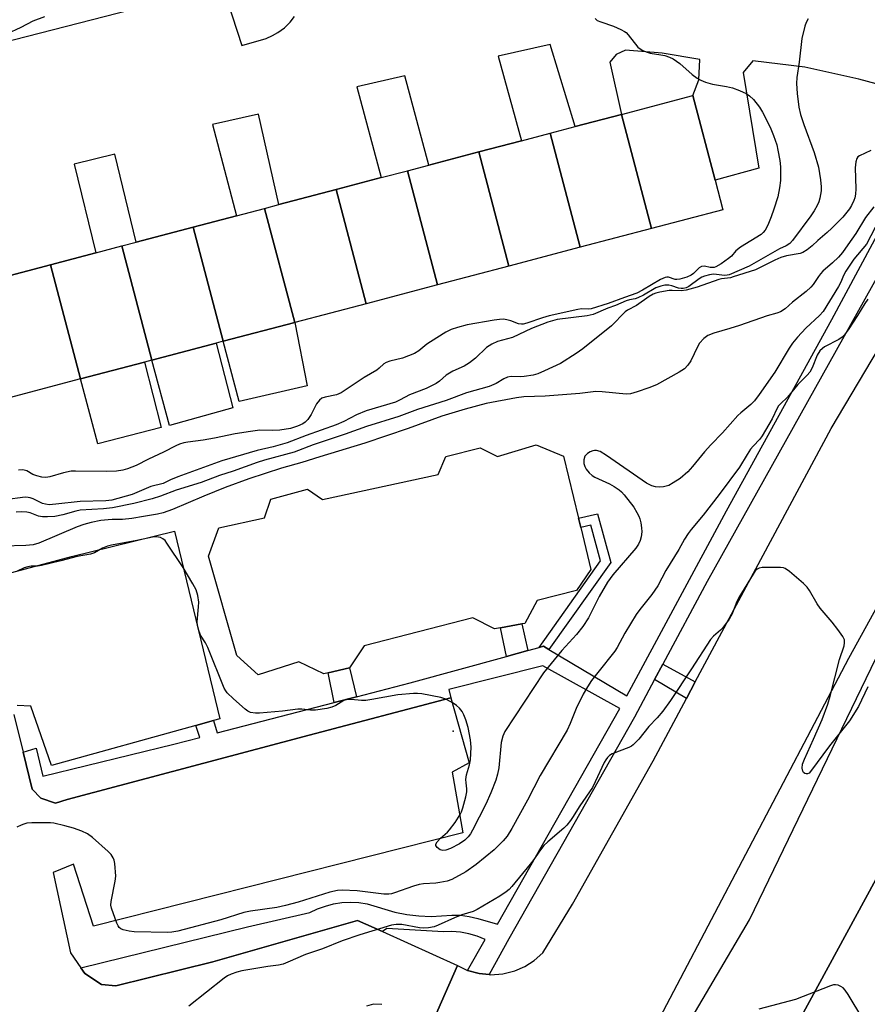
# Model space of a CAD drawing. Units: inches. Extents: x 1291765 to 1297765, y 541449 to 545449.
# Drawn here: x 1293323 to 1293560, y 542422 to 542698 of the extents above; entities that cross this region are included whole.
import ezdxf

# ---------------------------------------------------------------- set-up
doc = ezdxf.new("R2010")
doc.units = ezdxf.units.IN
doc.header["$MEASUREMENT"] = 0
for name, color, linetype in [('BLDG-Footprint', 5, 'Continuous'), ('CULTRL-Pad', 6, 'Continuous'), ('ELEV-Spot Elevation', 7, 'Continuous'), ('TRANS-Non Street Sidewalk', 7, 'Continuous'), ('TRANS-Parking Lot', 4, 'Continuous'), ('TRANS-Road', 130, 'Continuous'), ('TRANS-Street Sidewalk', 7, 'Continuous'), ('Undefined', 1, 'Continuous')]:
    doc.layers.add(name, color=color, linetype=linetype)

msp = doc.modelspace()

# ---------------------------------------------------------------- linework, layer by layer
at = {"layer": 'BLDG-Footprint'}
for points, elevation in [([(1293499.93, 542639.52), (1293491.52, 542671.46), (1293511.5, 542676.72), (1293517.72, 542653.09), (1293519.91, 542644.78)], 541.36), ([(1293499.93, 542639.52), (1293479.95, 542634.26), (1293471.54, 542666.2), (1293478.58, 542668.05), (1293491.52, 542671.46)], 541.08), ([(1293479.95, 542634.26), (1293459.97, 542629), (1293451.56, 542660.94), (1293463.51, 542664.08), (1293471.54, 542666.2)], 541.17), ([(1293459.97, 542629), (1293439.99, 542623.74), (1293431.58, 542655.68), (1293437.58, 542657.26), (1293451.56, 542660.94)], 541.31), ([(1293439.99, 542623.74), (1293420.01, 542618.48), (1293411.6, 542650.42), (1293424.27, 542653.75), (1293431.58, 542655.68)], 541.67), ([(1293420.01, 542618.48), (1293400.03, 542613.22), (1293391.62, 542645.16), (1293395.62, 542646.21), (1293411.6, 542650.42)], 541.61), ([(1293400.03, 542613.22), (1293380.05, 542607.96), (1293371.64, 542639.89), (1293383.72, 542643.08), (1293391.62, 542645.16)], 541.76), ([(1293380.05, 542607.96), (1293378.03, 542607.42), (1293360.06, 542602.7), (1293351.66, 542634.63), (1293355.68, 542635.69), (1293371.64, 542639.89)], 541.63), ([(1293360.06, 542602.7), (1293357.94, 542602.14), (1293340.08, 542597.43), (1293331.67, 542629.37), (1293344.39, 542632.72), (1293351.66, 542634.63)], 541.8), ([(1293340.08, 542597.43), (1293320.1, 542592.17), (1293311.69, 542624.11), (1293317.1, 542625.54), (1293331.67, 542629.37)], 541.51), ([(1293475.32, 542575.82), (1293479.52, 542558.43), (1293480.14, 542555.86), (1293482.97, 542544.15), (1293478.89, 542538.21), (1293467.94, 542535.43), (1293464.44, 542529.03), (1293463.62, 542528.89), (1293457.62, 542527.83), (1293455.94, 542527.53), (1293449.89, 542530.56), (1293419.49, 542522.8), (1293415.41, 542516.63), (1293409.42, 542515.19), (1293408.19, 542514.89), (1293401.21, 542518.28), (1293389.8, 542514.68), (1293383.87, 542520.04), (1293375.86, 542547.88), (1293378.78, 542555.79), (1293391.59, 542558.57), (1293393.35, 542563.81), (1293403.59, 542566.59), (1293407.78, 542563.67), (1293440.16, 542570.74), (1293442.37, 542575.74), (1293451.92, 542578.18), (1293456.81, 542575.73), (1293467.64, 542578.97)], 533.14)]:
    msp.add_lwpolyline(points, close=True, dxfattribs=dict(at, elevation=elevation))
at = {"layer": 'CULTRL-Pad'}
for points in [[(1293403.53, 542595.49), (1293384.47, 542591.14), (1293380.05, 542607.96), (1293400.03, 542613.22)], [(1293382.73, 542589.32), (1293364.99, 542584.42), (1293360.07, 542602.7), (1293378.03, 542607.42)], [(1293362.61, 542583.8), (1293344.87, 542579.3), (1293340.08, 542597.43), (1293357.94, 542602.14)]]:
    msp.add_lwpolyline(points, close=True, dxfattribs=at)
at = {"layer": 'ELEV-Spot Elevation'}
msp.add_point((1293444.38, 542498.9, 532.03), dxfattribs=at)
at = {"layer": 'TRANS-Non Street Sidewalk'}
for points in [[(1293471.22, 542521.73), (1293469.71, 542522.64), (1293468.48, 542522.3), (1293485.62, 542546.57), (1293482.91, 542556.53), (1293480.14, 542555.86), (1293479.52, 542558.43), (1293484.78, 542559.7), (1293488.5, 542546.06)], [(1293465.3, 542521.43), (1293459.35, 542519.79), (1293457.62, 542527.83), (1293463.62, 542528.89)], [(1293417.36, 542508.5), (1293411.06, 542506.86), (1293409.42, 542515.19), (1293415.41, 542516.63)], [(1293512.18, 542512.66), (1293509.71, 542508.05), (1293500.75, 542513.29), (1293503.08, 542517.62)]]:
    msp.add_lwpolyline(points, close=True, dxfattribs=at)
at = {"layer": 'TRANS-Parking Lot'}
for points in [[(1293291.99, 542684.83, 0), (1293379.85, 542707.38, 0), (1293385.24, 542690.7, 0), (1293392.02, 542692.71, 0), (1293393.84, 542693.48, 0), (1293395.32, 542694.32, 0), (1293397.13, 542695.67, 0), (1293398.75, 542697.26, 0), (1293399.96, 542698.82, 0)], [(1293425.13, 542134.5, 0), (1293440.62, 542186.75, 0), (1293459.87, 542240.75, 0), (1293481.38, 542290.5, 0), (1293538.93, 542413.66, 0), (1293565.06, 542461.66, 0), (1293617.71, 542555.25, 0), (1293654.4, 542622.36, 0), (1293668.58, 542654.91, 0), (1293678.11, 542684.5, 0), (1293683.56, 542702.38, 0)], [(1293572.51, 542677.4, 0), (1293558.01, 542681.35, 0), (1293542.88, 542684.68, 0), (1293528.26, 542686.41, 0), (1293525.58, 542683.18, 0), (1293529.96, 542656.43, 0), (1293517.72, 542653.09, 0), (1293511.5, 542676.72, 0), (1293513.2, 542681.08, 0), (1293513.46, 542686.81, 0), (1293502.87, 542688.56, 0), (1293492.66, 542689.45, 0), (1293490.04, 542688.24, 0), (1293488.24, 542686.09, 0), (1293491.52, 542671.46, 0), (1293478.58, 542668.05, 0), (1293471.55, 542690.96, 0), (1293456.99, 542687.7, 0), (1293463.51, 542664.09, 0), (1293451.56, 542660.94, 0), (1293437.58, 542657.26, 0), (1293430.86, 542682.23, 0), (1293417.47, 542679.16, 0), (1293424.27, 542653.75, 0), (1293411.6, 542650.42, 0), (1293395.62, 542646.21, 0), (1293389.9, 542671.49, 0), (1293377.01, 542668.63, 0), (1293383.72, 542643.08, 0), (1293371.64, 542639.89, 0), (1293355.68, 542635.69, 0), (1293349.67, 542660.29, 0), (1293338.29, 542657.52, 0), (1293344.39, 542632.72, 0), (1293331.68, 542629.37, 0), (1293317.1, 542625.54, 0)], [(1293293.6, 542536.03, 0), (1293337.5, 542547.71, 0), (1293366.37, 542554.82, 0), (1293379.11, 542502.34, 0), (1293377.32, 542501.84, 0), (1293372.38, 542500.48, 0), (1293331.91, 542489.3, 0), (1293326.17, 542505.9, 0), (1293322.36, 542506.04, 0)], [(1293321.39, 542503.57, 0), (1293324.01, 542492.99, 0), (1293326.57, 542482.63, 0), (1293328.93, 542480.11, 0), (1293333.08, 542478.72, 0), (1293336.29, 542479.73, 0), (1293404.07, 542497.8, 0), (1293443.73, 542508.2, 0), (1293448.92, 542490.02, 0), (1293444.08, 542487.43, 0), (1293447.11, 542470.43, 0), (1293343.7, 542444.29, 0), (1293338.11, 542461.69, 0), (1293332.44, 542459.38, 0), (1293337.25, 542436.85, 0), (1293340.18, 542432.68, 0), (1293341.29, 542431.1, 0), (1293345.94, 542428.02, 0), (1293349.98, 542427.6, 0), (1293377.11, 542434.38, 0), (1293417.63, 542445.93, 0), (1293424.57, 542442.79, 0), (1293445.57, 542433.27, 0), (1293437.63, 542415.32, 0)], [(1293424.45, 542422.37, 0), (1293422.06, 542422.51, 0), (1293420.12, 542421.9, 0)]]:
    msp.add_polyline3d(points, dxfattribs=at)
at = {"layer": 'TRANS-Road'}
for points in [[(1293683.56, 542702.38, 0), (1293678.11, 542684.5, 0), (1293668.58, 542654.91, 0), (1293654.4, 542622.36, 0), (1293617.71, 542555.25, 0), (1293565.06, 542461.66, 0), (1293538.93, 542413.66, 0), (1293481.38, 542290.5, 0), (1293459.87, 542240.75, 0), (1293440.62, 542186.75, 0), (1293425.13, 542134.5, 0)], [(1293437.63, 542415.32, 0), (1293445.57, 542433.27, 0), (1293448.45, 542431.93, 0), (1293451.32, 542431.13, 0), (1293451.66, 542431.06, 0), (1293454.47, 542430.76, 0), (1293454.89, 542430.73, 0), (1293458.3, 542430.97, 0), (1293461.62, 542431.8, 0), (1293464.45, 542433.03, 0), (1293467.05, 542434.68, 0), (1293469.51, 542436.89, 0), (1293477.79, 542450.44, 0), (1293500.36, 542490.58, 0), (1293509.71, 542508.05, 0), (1293512.18, 542512.66, 0), (1293550.23, 542583.56, 0), (1293582.65, 542638.02, 0)]]:
    msp.add_polyline3d(points, dxfattribs=at)
msp.add_polyline3d([(1293555.07, 542519.22, 0), (1293497.39, 542409.5, 0), (1293498.5, 542406.17, 0), (1293505.15, 542408.39, 0), (1293527.34, 542446.07, 0), (1293575.04, 542544.7, 0), (1293576.15, 542553.57, 0), (1293572.82, 542551.36, 0)], close=True, dxfattribs=at)
at = {"layer": 'TRANS-Street Sidewalk'}
msp.add_lwpolyline([(1293563.63, 542626.92), (1293515.49, 542540.77), (1293503.08, 542517.62), (1293500.75, 542513.29), (1293495.15, 542502.83), (1293460.01, 542440.79), (1293454.47, 542430.76), (1293451.66, 542431.06), (1293451.32, 542431.13), (1293448.45, 542431.93), (1293453.31, 542440.63), (1293451.09, 542441.54), (1293448.8, 542442.21), (1293446.44, 542442.62), (1293444.05, 542442.78), (1293441.66, 542442.69), (1293425.85, 542443.64), (1293424.57, 542442.79), (1293417.63, 542445.93), (1293377.11, 542434.38), (1293349.98, 542427.6), (1293345.94, 542428.02), (1293341.29, 542431.1), (1293340.18, 542432.68), (1293386.77, 542444.16), (1293404.31, 542448.13), (1293406.43, 542449.15), (1293408.64, 542449.96), (1293410.92, 542450.54), (1293413.25, 542450.9), (1293415.61, 542451.02), (1293417.96, 542450.9), (1293420.29, 542450.54), (1293428.07, 542448.23), (1293431.42, 542447.57), (1293434.81, 542447.18), (1293438.22, 542447.07), (1293444.06, 542447.42), (1293446.49, 542447.36), (1293448.91, 542447.05), (1293451.28, 542446.51), (1293456.83, 542444.84), (1293491.01, 542505.18), (1293469.5, 542517.16), (1293443.2, 542510.52), (1293443.73, 542508.2), (1293404.07, 542497.8), (1293336.29, 542479.73), (1293333.08, 542478.72), (1293328.93, 542480.11), (1293326.57, 542482.63), (1293324.01, 542492.99), (1293327.67, 542494.08), (1293329.53, 542486.27), (1293366.16, 542495.25), (1293373.47, 542497.14), (1293372.38, 542500.48), (1293377.32, 542501.84), (1293378.31, 542498.39), (1293411.06, 542506.86), (1293417.36, 542508.5), (1293432.32, 542512.37), (1293459.35, 542519.79), (1293465.3, 542521.43), (1293468.48, 542522.3), (1293469.71, 542522.64), (1293471.22, 542521.73), (1293492.99, 542508.74), (1293520.9, 542560.54), (1293550.41, 542614.03), (1293581.83, 542672.53)], dxfattribs=at)
at = {"layer": 'Undefined'}
for points, elevation in [([(1293330.02, 542698.79), (1293326.74, 542697.51), (1293323.38, 542695.76), (1293319.39, 542693.94)], 542), ([(1293484.19, 542698.27), (1293484.71, 542697.75), (1293485.69, 542697.31), (1293489.24, 542696.15), (1293491.37, 542695.23), (1293492.37, 542694.68), (1293492.81, 542694.33), (1293493.4, 542693.71), (1293496.11, 542690.29), (1293496.75, 542689.75), (1293497.45, 542689.35), (1293498.46, 542688.91), (1293499.51, 542688.59), (1293502.55, 542688.13), (1293503.63, 542687.9), (1293504.94, 542687.47), (1293505.95, 542686.98), (1293507.88, 542685.66), (1293511.29, 542682.62), (1293512.72, 542681.59), (1293513.72, 542680.99), (1293515.07, 542680.46), (1293517.03, 542679.89), (1293520.96, 542679.23), (1293522.61, 542678.85), (1293524.53, 542678.12), (1293526.4, 542677.26), (1293527.36, 542676.62), (1293528.45, 542675.66), (1293530.15, 542673.49), (1293531.04, 542672.09), (1293531.96, 542670.34), (1293533.34, 542667.43), (1293534.09, 542665.57), (1293534.98, 542662.91), (1293535.33, 542661.48), (1293535.89, 542658.54), (1293536.03, 542656.78), (1293536.07, 542652.96), (1293535.77, 542650.94), (1293535.25, 542648.37), (1293534.2, 542644.95), (1293533.42, 542642.78), (1293532.48, 542640.45), (1293531.71, 542639.03), (1293531.2, 542638.39), (1293530.6, 542637.82), (1293524.85, 542634.26), (1293523.57, 542633.23), (1293522.28, 542631.82), (1293521.46, 542631.09), (1293519.39, 542629.61), (1293517.97, 542628.81), (1293517.49, 542628.63), (1293517.01, 542628.57), (1293516.31, 542628.64), (1293514.76, 542628.98), (1293513.95, 542628.9), (1293513.3, 542628.51), (1293511.71, 542626.97), (1293511.07, 542626.46), (1293509.79, 542625.89), (1293507.87, 542625.34), (1293507.06, 542625.21), (1293506.53, 542625.23), (1293504.64, 542625.92), (1293504.24, 542625.94), (1293503.72, 542625.82), (1293502.45, 542625.21), (1293497.36, 542622.23), (1293495.81, 542621.41), (1293492.36, 542620.26), (1293487.82, 542618.51), (1293483.04, 542617.08), (1293482.25, 542617), (1293480.33, 542617.01), (1293479.31, 542616.89), (1293471.23, 542615.06), (1293469.36, 542614.54), (1293465.02, 542613.02), (1293464, 542612.75), (1293463.51, 542612.73), (1293462.73, 542612.84), (1293460.5, 542613.68), (1293459.38, 542613.98), (1293458.53, 542614.11), (1293457.36, 542614.1), (1293455.9, 542613.92), (1293448.35, 542612.55), (1293445.64, 542611.87), (1293443.8, 542611.24), (1293442.3, 542610.48), (1293438.03, 542607.85), (1293437.06, 542607.17), (1293434.79, 542605.33), (1293433.57, 542604.58), (1293430.23, 542603.25), (1293426.62, 542602.42), (1293425.61, 542602.06), (1293425.02, 542601.64), (1293423.72, 542600.44), (1293423.05, 542599.93), (1293419.51, 542597.79), (1293413.05, 542593.54), (1293411.74, 542593.02), (1293408.54, 542592.36), (1293407.58, 542592.01), (1293406.99, 542591.52), (1293406.17, 542590.46), (1293404.62, 542587.45), (1293403.69, 542586.1), (1293402.93, 542585.38), (1293402.31, 542584.91), (1293400.86, 542584.2), (1293398.81, 542583.6), (1293395.86, 542583.11), (1293393.85, 542583.02), (1293390.23, 542583.06), (1293387.67, 542582.77), (1293383.38, 542582.11), (1293377.59, 542580.85), (1293374.41, 542580.26), (1293370.11, 542579.74), (1293369.02, 542579.52), (1293367.75, 542579.14), (1293366.72, 542578.71), (1293363.34, 542576.95), (1293359.13, 542575.03), (1293355.67, 542573.23), (1293353.24, 542572.3), (1293351.87, 542571.88), (1293350.11, 542571.64), (1293347.42, 542571.52), (1293338.67, 542571.63), (1293337.49, 542571.59), (1293335.34, 542571.16), (1293331.46, 542570.02), (1293330.33, 542569.83), (1293329.21, 542569.96), (1293327.82, 542570.33), (1293326.75, 542570.74), (1293325, 542571.71), (1293324.29, 542571.92), (1293323.77, 542571.98), (1293322.66, 542571.93)], 540), ([(1293543.78, 542698.17), (1293543.23, 542697.2), (1293542.84, 542696.1), (1293542, 542692.69), (1293541.25, 542686.03), (1293540.59, 542681.81), (1293540.55, 542680.14), (1293540.73, 542677.33), (1293541.19, 542673.44), (1293541.67, 542671.45), (1293542.55, 542668.61), (1293545.46, 542660.81), (1293546.64, 542656.73), (1293547.25, 542653.14), (1293547.39, 542651.17), (1293547.38, 542650.04), (1293547.08, 542648.05), (1293546.78, 542646.95), (1293546.31, 542645.94), (1293545.46, 542644.49), (1293544.51, 542643.08), (1293539.38, 542636.17), (1293538.63, 542635.36), (1293537.6, 542634.64), (1293535.73, 542633.81), (1293534.42, 542633.12), (1293527.31, 542629), (1293521.63, 542626.58), (1293521.07, 542626.43), (1293520.37, 542626.37), (1293518.1, 542626.67), (1293517.25, 542626.7), (1293516.15, 542626.52), (1293514.78, 542626.16), (1293514, 542625.88), (1293513.26, 542625.48), (1293510.33, 542623.28), (1293509.58, 542622.92), (1293508.8, 542622.72), (1293508.27, 542622.69), (1293507.49, 542622.8), (1293505.64, 542623.48), (1293504.82, 542623.66), (1293503.65, 542623.63), (1293502.5, 542623.43), (1293501.17, 542622.88), (1293497.64, 542620.87), (1293496.13, 542620.09), (1293495.36, 542619.83), (1293493.8, 542619.57), (1293492.8, 542619.25), (1293489.88, 542618.01), (1293487.7, 542617.23), (1293483.58, 542615.47), (1293481.87, 542615.11), (1293473.52, 542614.03), (1293472.24, 542613.73), (1293470.92, 542613.29), (1293466.36, 542611.52), (1293461.03, 542609.02), (1293456.85, 542607.87), (1293455.18, 542607.2), (1293453.72, 542606.19), (1293450.69, 542603.29), (1293448.93, 542601.92), (1293447.52, 542601.04), (1293444.33, 542599.6), (1293443.36, 542599.08), (1293442.48, 542598.46), (1293440.53, 542596.84), (1293439.62, 542596.19), (1293436.84, 542594.79), (1293432.2, 542593.01), (1293429.59, 542591.6), (1293428.24, 542590.97), (1293420.01, 542588.52), (1293417.35, 542587.36), (1293413.75, 542585.52), (1293411.68, 542584.59), (1293403.25, 542581.63), (1293397.91, 542579.56), (1293393.98, 542578.43), (1293389.51, 542577.43), (1293379.67, 542574.52), (1293367.28, 542570.01), (1293365.22, 542569.17), (1293363.18, 542568.22), (1293359.78, 542567.29), (1293354.49, 542565.09), (1293348.8, 542563.53), (1293347.12, 542563.35), (1293339.99, 542563.14), (1293333.2, 542562.35), (1293331.31, 542562.25), (1293330.22, 542562.38), (1293329.42, 542562.59), (1293326.77, 542563.86), (1293325.96, 542564.18), (1293325.4, 542564.3), (1293324.55, 542564.33), (1293318.87, 542563.6)], 538), ([(1293561.34, 542661.32), (1293558.11, 542659.87), (1293557.68, 542659.55), (1293557.38, 542659.15), (1293557.1, 542658.15), (1293556.95, 542656.49), (1293557.13, 542650.58), (1293557.05, 542649.17), (1293556.84, 542648.14), (1293556.56, 542647.33), (1293555.92, 542645.98), (1293555.32, 542644.98), (1293553.45, 542642.66), (1293550.41, 542639.62), (1293549.13, 542638.41), (1293546.53, 542636.2), (1293544.92, 542634.71), (1293543.51, 542633.59), (1293542.27, 542632.79), (1293541.5, 542632.5), (1293537.68, 542631.85), (1293536.11, 542631.38), (1293534.41, 542630.64), (1293530.55, 542628.67), (1293529.01, 542627.97), (1293522.83, 542625.96), (1293522, 542625.76), (1293519.56, 542625.42), (1293518.79, 542625.24), (1293512.73, 542623.14), (1293509.66, 542622.31), (1293508.25, 542622.11), (1293505.7, 542622.22), (1293504.84, 542622.17), (1293502.28, 542621.69), (1293501.15, 542621.4), (1293500.41, 542621.13), (1293499.29, 542620.47), (1293495.72, 542617.96), (1293493.21, 542616.66), (1293492.57, 542616.22), (1293488.71, 542612.28), (1293480.68, 542605.89), (1293478.86, 542604.52), (1293474.4, 542601.75), (1293469.96, 542599.66), (1293468.13, 542598.88), (1293466.8, 542598.49), (1293464.3, 542598.1), (1293463.18, 542598.03), (1293460.66, 542598.07), (1293459.57, 542597.92), (1293458.56, 542597.47), (1293456.46, 542596.15), (1293454.47, 542595.33), (1293448.16, 542593.5), (1293442.46, 542591.38), (1293434.42, 542588.88), (1293429.2, 542586.9), (1293420.17, 542584.15), (1293414.2, 542582), (1293405.22, 542578.97), (1293399.92, 542576.9), (1293391.6, 542574.66), (1293389.48, 542574.02), (1293382.83, 542571.67), (1293379.02, 542570.44), (1293373.86, 542568.47), (1293366.87, 542566.27), (1293362.47, 542564.61), (1293360.1, 542563.87), (1293354.95, 542562.55), (1293348.98, 542561.35), (1293346.54, 542561.07), (1293339.95, 542560.69), (1293338.74, 542560.43), (1293335.1, 542559.37), (1293332.88, 542558.97), (1293330.83, 542558.85), (1293329.38, 542558.86), (1293328.31, 542559.08), (1293325.97, 542559.93), (1293325.02, 542560.16), (1293323.59, 542560.27), (1293322.02, 542560.14)], 536), ([(1293562.12, 542645.63), (1293559.79, 542642.56), (1293557.1, 542638.09), (1293554.91, 542634.92), (1293553.37, 542632.84), (1293552.24, 542631.5), (1293550.64, 542629.89), (1293547.93, 542627.57), (1293547.23, 542626.88), (1293546.63, 542626.1), (1293545.21, 542623.9), (1293544.51, 542623.07), (1293543.24, 542621.92), (1293539.39, 542618.87), (1293537.36, 542617.05), (1293536.05, 542616.19), (1293535.02, 542615.83), (1293532.3, 542615.1), (1293524.58, 542612.41), (1293521.86, 542611.54), (1293517.34, 542610.25), (1293515.72, 542609.62), (1293514.56, 542608.74), (1293513.36, 542607.46), (1293512.78, 542606.46), (1293510.92, 542602.47), (1293510.1, 542601.31), (1293509.12, 542600.29), (1293507.67, 542599.35), (1293501.31, 542595.82), (1293499.16, 542594.94), (1293495.9, 542593.81), (1293494.02, 542593.31), (1293492.86, 542593.19), (1293486.12, 542593.86), (1293484.37, 542593.92), (1293479.89, 542593.37), (1293470.13, 542592.6), (1293464.14, 542592.38), (1293462.15, 542592.13), (1293453.67, 542590.54), (1293447.76, 542588.97), (1293441.18, 542587.01), (1293431.78, 542583.6), (1293419.64, 542579.46), (1293407.09, 542575.67), (1293402.06, 542574.03), (1293396.31, 542572.42), (1293387.15, 542569.46), (1293380.54, 542567.03), (1293374.63, 542564.67), (1293365.83, 542560.88), (1293363.23, 542559.95), (1293361.58, 542559.6), (1293357.68, 542558.96), (1293354.44, 542558.34), (1293351.79, 542558.13), (1293348.91, 542558.12), (1293347.77, 542558.04), (1293345.8, 542557.78), (1293343.01, 542557.24), (1293341.03, 542556.69), (1293339.15, 542556.02), (1293328.36, 542551.47), (1293326.77, 542551.02), (1293324.79, 542550.79), (1293318.28, 542550.6)], 534), ([(1293562.56, 542639.85), (1293560.09, 542635.14), (1293556.61, 542630.96), (1293554.3, 542627.62), (1293553.63, 542626.4), (1293552.93, 542624.49), (1293552.32, 542623.29), (1293547.97, 542616.29), (1293546.97, 542615.18), (1293543.15, 542611.63), (1293540.84, 542609.14), (1293539.38, 542607.41), (1293538.42, 542606.01), (1293534.41, 542599.31), (1293530.11, 542593.12), (1293528.72, 542591.26), (1293527.75, 542590.3), (1293524.9, 542587.99), (1293524.09, 542587.21), (1293519.8, 542582.39), (1293516.49, 542579.04), (1293514.75, 542577.02), (1293511.43, 542572.94), (1293510.05, 542571.48), (1293507.94, 542569.62), (1293506.02, 542568.36), (1293504.78, 542567.66), (1293504.06, 542567.4), (1293503.25, 542567.26), (1293502.15, 542567.19), (1293501.06, 542567.24), (1293500.01, 542567.52), (1293498.52, 542568.24), (1293487.3, 542576.05), (1293485.59, 542577.11), (1293484.53, 542577.41), (1293483.99, 542577.43), (1293483.47, 542577.34), (1293482.71, 542577.02), (1293482.01, 542576.58), (1293481.6, 542576.22), (1293481.3, 542575.8), (1293480.97, 542574.81), (1293480.94, 542574.28), (1293481.02, 542573.75), (1293481.28, 542572.97), (1293481.64, 542572.22), (1293482.5, 542571.13), (1293483.32, 542570.39), (1293484.01, 542569.92), (1293488.2, 542568.05), (1293489.43, 542567.33), (1293490.83, 542566.38), (1293491.48, 542565.83), (1293492.25, 542564.98), (1293494.96, 542561.57), (1293495.85, 542560.08), (1293496.37, 542559.05), (1293496.65, 542558.25), (1293496.9, 542557.15), (1293497.14, 542555.76), (1293497.2, 542554.65), (1293497.04, 542553.28), (1293496.79, 542552.22), (1293496.31, 542551.16), (1293495.52, 542550.05), (1293489.14, 542542.61), (1293487.64, 542540.57), (1293485.28, 542536.57), (1293482.25, 542530.58), (1293480.74, 542528.19), (1293478.91, 542525.92), (1293474.81, 542521.43), (1293469.7, 542515.16), (1293458.9, 542498.81), (1293458.32, 542497.45), (1293457.88, 542495.73), (1293457.19, 542488.58), (1293456.84, 542486.85), (1293456.36, 542485.16), (1293454.96, 542481.6), (1293453.52, 542478.46), (1293449.8, 542471.17), (1293449.22, 542470.16), (1293448.59, 542469.3), (1293447.64, 542468.36), (1293446.18, 542467.36), (1293443.62, 542466.06), (1293442.3, 542465.56), (1293441.48, 542465.49), (1293440.72, 542465.71), (1293439.94, 542466.33), (1293439.58, 542466.88), (1293439.57, 542467.28), (1293439.91, 542467.9), (1293440.84, 542468.93), (1293442.78, 542470.62), (1293443.37, 542471.25), (1293444.91, 542473.36), (1293446.35, 542475.54), (1293446.73, 542476.31), (1293447.09, 542477.4), (1293447.91, 542480.47), (1293448.2, 542481.88), (1293448.24, 542482.72), (1293448, 542484.46), (1293447.97, 542485.32), (1293448.17, 542486.66), (1293448.98, 542489.47), (1293449.21, 542490.9), (1293449.48, 542494.38), (1293449.28, 542496.41), (1293448.63, 542499.86), (1293447.91, 542502.09), (1293447.38, 542503.45), (1293446.87, 542504.4), (1293446.21, 542505.28), (1293445.37, 542506.08), (1293444.43, 542506.76), (1293442.31, 542507.81), (1293440.9, 542508.26), (1293435.62, 542509.29), (1293434.45, 542509.41), (1293433.28, 542509.39), (1293428.9, 542509.05), (1293421.67, 542507.72), (1293419.9, 542507.47), (1293418.73, 542507.48), (1293415.82, 542507.78), (1293414.74, 542507.77), (1293413.75, 542507.42), (1293411.5, 542506.1), (1293410.46, 542505.6), (1293409.06, 542505.26), (1293405.89, 542504.8), (1293404.5, 542504.72), (1293402.01, 542504.99), (1293400.93, 542504.99), (1293396.6, 542504.49), (1293390.18, 542503.88), (1293389.04, 542503.88), (1293387.67, 542504.14), (1293386.91, 542504.48), (1293386.2, 542504.99), (1293382.88, 542507.95), (1293381.14, 542509.65), (1293380.71, 542510.2), (1293380.3, 542510.91), (1293375.7, 542522.31), (1293375.05, 542523.59), (1293373.68, 542525.74), (1293373.06, 542527.32), (1293372.83, 542528.41), (1293372.76, 542529.51), (1293373.13, 542533.65), (1293373.15, 542534.99), (1293372.9, 542536.88), (1293372.42, 542538.38), (1293371.54, 542540.12), (1293368.83, 542544.66), (1293364.27, 542551.51), (1293363.74, 542552.19), (1293363.13, 542552.74), (1293362.44, 542553.08), (1293361.92, 542553.19), (1293361.06, 542553.22), (1293360.18, 542553.15), (1293355.85, 542552.2), (1293348.72, 542550.9), (1293347.62, 542550.61), (1293346.24, 542550.09), (1293343.95, 542548.78), (1293342.86, 542548.38), (1293339.12, 542547.79), (1293334.6, 542546.54), (1293329.19, 542545.19), (1293328.05, 542545.03), (1293326.27, 542545.05), (1293325.36, 542544.9), (1293324.29, 542544.54), (1293322.31, 542543.6)], 532), ([(1293560.49, 542619.71), (1293559.64, 542618.55), (1293557.56, 542615.16), (1293555.15, 542611.44), (1293553.94, 542609.78), (1293553.31, 542609.15), (1293552.38, 542608.42), (1293548.4, 542606.4), (1293547.77, 542605.94), (1293547.07, 542605.25), (1293546.31, 542604.04), (1293544.9, 542600.53), (1293544.21, 542599.28), (1293543.47, 542598.45), (1293540.85, 542595.86), (1293537.98, 542592.34), (1293536, 542590.48), (1293535.51, 542589.89), (1293535.1, 542589.21), (1293533.72, 542586.3), (1293530.92, 542581.48), (1293530.23, 542580.59), (1293528.36, 542578.63), (1293527.65, 542577.74), (1293526.67, 542576.28), (1293524.57, 542572.76), (1293518.91, 542565.12), (1293514.38, 542559.33), (1293511.02, 542555.32), (1293510.17, 542554.2), (1293509.16, 542552.61), (1293507.58, 542549.69), (1293503.98, 542543.83), (1293501.73, 542539.53), (1293499.97, 542537.14), (1293496.65, 542532.95), (1293495.63, 542531.54), (1293492.46, 542526.26), (1293490.29, 542522.32), (1293489.62, 542521.26), (1293484.85, 542515.34), (1293483.14, 542513.05), (1293482, 542511.32), (1293480.81, 542509.27), (1293478.86, 542505.22), (1293477.18, 542501.03), (1293476.31, 542499.15), (1293468.74, 542486.51), (1293465.16, 542479.56), (1293460.78, 542471.62), (1293459.5, 542469.54), (1293458.41, 542468.21), (1293455.89, 542465.7), (1293450.88, 542461.61), (1293447.9, 542459.48), (1293443.98, 542457.36), (1293442.67, 542456.89), (1293440.68, 542456.49), (1293439.54, 542456.36), (1293436.13, 542456.21), (1293434.88, 542456.02), (1293433.25, 542455.52), (1293427.96, 542453.63), (1293427.12, 542453.39), (1293426.34, 542453.28), (1293425.02, 542453.31), (1293417.48, 542454.19), (1293413.33, 542454.41), (1293412.01, 542454.31), (1293409.9, 542453.8), (1293401.01, 542451.08), (1293397.42, 542450.06), (1293395.07, 542449.57), (1293387.61, 542448.5), (1293385.76, 542448.15), (1293379.32, 542446.06), (1293367.33, 542442.95), (1293365.64, 542442.65), (1293364.5, 542442.55), (1293355.13, 542442.74), (1293353.71, 542442.93), (1293352.04, 542443.31), (1293351.31, 542443.61), (1293350.92, 542443.95), (1293350.62, 542444.39), (1293350.26, 542445.17), (1293348.74, 542449.31), (1293348.57, 542450.15), (1293348.62, 542451.22), (1293349.76, 542456.9), (1293349.92, 542458.34), (1293349.66, 542461.88), (1293349.49, 542462.74), (1293349.22, 542463.47), (1293348.65, 542464.38), (1293347.84, 542465.21), (1293343.43, 542469.15), (1293342.03, 542470.18), (1293340.48, 542470.88), (1293338.09, 542471.74), (1293335.66, 542472.43), (1293332.56, 542473.12), (1293331.7, 542473.22), (1293330.25, 542473.26), (1293326.47, 542473.22), (1293325.03, 542473.11), (1293324.24, 542472.9), (1293323.48, 542472.6), (1293322.25, 542471.98)], 530), ([(1293560.5, 542511.26), (1293557.84, 542505.81), (1293555.32, 542501.77), (1293549.77, 542494.81), (1293544.4, 542487.56), (1293544.03, 542487.17), (1293543.64, 542486.93), (1293543.23, 542486.9), (1293542.85, 542487.06), (1293542.51, 542487.35), (1293542.26, 542487.72), (1293542.11, 542488.49), (1293542.23, 542489.63), (1293542.73, 542491.01), (1293545.29, 542496.62), (1293547.71, 542502.18), (1293549.29, 542506.48), (1293549.96, 542508.71), (1293552.57, 542518.91), (1293553.83, 542522.77), (1293553.98, 542523.61), (1293553.96, 542524.41), (1293553.49, 542525.41), (1293552.1, 542527.31), (1293550.47, 542529.42), (1293547.18, 542533.31), (1293546.27, 542534.49), (1293544.13, 542538.25), (1293543.49, 542539.19), (1293542.45, 542540.24), (1293538.57, 542543.56), (1293537.38, 542544.39), (1293536.85, 542544.58), (1293536, 542544.7), (1293530.94, 542544.68), (1293530.1, 542544.53), (1293529.51, 542544.22), (1293528.99, 542543.71), (1293528.35, 542542.84), (1293524.34, 542536.3), (1293523.6, 542534.73), (1293522.52, 542531.74), (1293521.67, 542530.25), (1293519.83, 542527.72), (1293519.23, 542527.12), (1293517.28, 542525.46), (1293516.46, 542524.51), (1293511.14, 542516.33), (1293505.2, 542507.49), (1293503.11, 542504.52), (1293501.52, 542502.64), (1293499.16, 542500.23), (1293496.39, 542496.64), (1293494.79, 542495.05), (1293494.35, 542494.72), (1293493.58, 542494.31), (1293488.89, 542492.53), (1293488.17, 542492.09), (1293487.59, 542491.54), (1293487.09, 542490.88), (1293486.67, 542490.1), (1293484.18, 542484.68), (1293483.38, 542483.09), (1293479.87, 542478.03), (1293477.85, 542474.76), (1293477.26, 542473.92), (1293476.19, 542472.6), (1293475.41, 542471.77), (1293470.86, 542467.92), (1293469.81, 542466.88), (1293468.52, 542465.3), (1293466.98, 542462.98), (1293465.93, 542461.63), (1293460.84, 542455.44), (1293460.06, 542454.62), (1293459.2, 542453.88), (1293457.48, 542452.74), (1293451.16, 542448.94), (1293449.97, 542448.44), (1293446.8, 542447.45), (1293444.73, 542446.68), (1293440.2, 542444.56), (1293439.1, 542444.12), (1293437.5, 542443.81), (1293436.15, 542443.73), (1293435.01, 542443.86), (1293430.06, 542444.77), (1293428.44, 542444.78), (1293427.09, 542444.59), (1293418.27, 542441.92), (1293413.33, 542440.19), (1293407.77, 542438), (1293403.03, 542436.37), (1293398.15, 542434.21), (1293396.79, 542433.69), (1293395.5, 542433.41), (1293392.5, 542433), (1293385.27, 542431.78), (1293383.85, 542431.45), (1293382.23, 542430.9), (1293381.23, 542430.39), (1293380.28, 542429.74), (1293370.35, 542421.92)], 528), ([(1293559.1, 542418.36), (1293554.97, 542425.2), (1293554.15, 542426.42), (1293553.56, 542427.02), (1293552.89, 542427.45), (1293552.16, 542427.78), (1293551.4, 542427.94), (1293550.85, 542427.88), (1293550.02, 542427.64), (1293540.26, 542423.77), (1293529.93, 542421.06)], 526)]:
    msp.add_lwpolyline(points, dxfattribs=dict(at, elevation=elevation))

doc.saveas('drawing.dxf')
